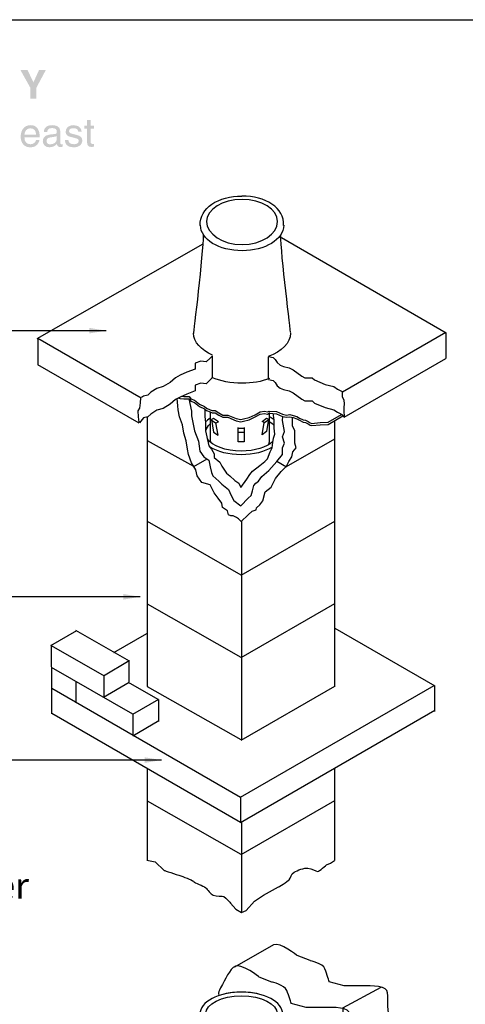
# Model space of a CAD drawing. Extents: x -1446 to 3590, y -40 to 4874.
# Drawn here: x 1620 to 2405, y 3140 to 4874 of the extents above; entities that cross this region are included whole.
import ezdxf
from ezdxf.enums import TextEntityAlignment as Align

# ---------------------------------------------------------------- set-up
doc = ezdxf.new("R2010")
doc.units = 0
doc.header["$MEASUREMENT"] = 0
doc.layers.get('0').update_dxf_attribs({"linetype": 'CONTINUOUS'})
doc.layers.add('LAYER01', color=7, linetype='CONTINUOUS')
doc.layers.add('LAYER_1_0', color=160, linetype='CONTINUOUS')
doc.styles.add('SWIS721BT', font='swiss.ttf')
doc.dimstyles.get("Standard").update_dxf_attribs({"dimtxt": 0.18, "dimasz": 0.18, "dimexe": 0.18, "dimexo": 0.0625, "dimgap": 0.09, "dimtad": 0, "dimtih": 1, "dimtoh": 1, "dimdec": 4, "dimzin": 0, "dimdsep": 46, "dimtxsty": 'Standard', "dimcen": 0.09, "dimadec": 0, "dimazin": 0, "dimtfac": 1, "dimtdec": 4, "dimtofl": 0, "dimtmove": 0, "dimatfit": 0, "dimfxl": 1, "dimtolj": 1, "dimtzin": 0, "dimarcsym": 0})

# ---------------------------------------------------------------- blocks, each defined once
blk = doc.blocks.new('AI9-BLK29')
at = {"layer": 'LAYER_1_0', "color": 7}
blk.add_open_spline([(2.588, -0.977), (2.588, 0.102), (0.956, 0.977), (-1.058, 0.977), (-1.604, 0.977), (-2.123, 0.912), (-2.588, 0.797)], degree=3, knots=[0, 0, 0, 0, 1, 1, 1, 2, 2, 2, 2], dxfattribs=at)
blk = doc.blocks.new('AI9-BLK28')
at = {"layer": 'LAYER_1_0', "color": 7}
for p, q in [((-3.646, -1.627), (-3.646, 1.518)), ((3.651, -1.627), (3.651, 1.619))]:
    blk.add_line(p, q, dxfattribs=at)
blk.add_ellipse((0.012, 1.622), major_axis=(3.148, 0), ratio=0.510354, dxfattribs=at)
for points in [[(1.526, 3.371), (1.06, 3.486), (0.541, 3.551), (-0.005, 3.551), (-2.018, 3.551), (-3.651, 2.676), (-3.651, 1.597)], [(3.641, 1.649), (3.641, 0.571), (2.008, -0.304), (-0.005, -0.304), (-2.018, -0.304), (-3.651, 0.571), (-3.651, 1.649)], [(3.641, -1.597), (3.641, -2.676), (2.008, -3.551), (-0.005, -3.551), (-2.018, -3.551), (-3.651, -2.676), (-3.651, -1.597)]]:
    blk.add_open_spline(points, degree=3, knots=[0, 0, 0, 0, 1, 1, 1, 2, 2, 2, 2], dxfattribs=at)
blk.add_blockref('AI9-BLK29', (1.059, 2.574), dxfattribs=at)
blk = doc.blocks.new('AI9-BLK1')
at = {"layer": 'LAYER_1_0', "color": 7}
for p, q in [((-11.72, 13.866), (-8.272, 15.839)), ((-2.195, 10.269), (1.175, 12.091)), ((-2.179, 4.994), (-2.179, 10.154)), ((-2.972, 5.454), (9.071, -1.232)), ((6.916, 1.876), (10.286, 3.698)), ((2.362, -4.661), (2.362, 2.474)), ((6.86, -0.063), (6.86, 1.833)), ((9.067, -1.352), (12.437, 0.47)), ((-2.972, -1.719), (9.644, -8.781)), ((6.86, -15.271), (6.86, -7.165)), ((9.57, -8.884), (12.94, -7.062)), ((8.494, -15.771), (11.864, -13.949))]:
    blk.add_line(p, q, dxfattribs=at)
for points, knots in [([(11.823, -13.948), (11.823, -13.948), (12.012, -11.985), (12.012, -11.985), (12.012, -11.985), (11.823, -10.001), (11.823, -9.437), (11.823, -8.873), (13.139, -6.596), (13.139, -6.596), (13.139, -6.596), (12.951, -5.551), (12.387, -5.051), (11.823, -4.55), (12.387, -2.983), (12.387, -2.42), (12.387, -1.856), (12.387, 0.963), (12.575, 1.987), (12.763, 3.01), (10.696, 3.406), (10.696, 3.406), (10.696, 3.406), (9.568, 4.219), (9.568, 4.219), (9.568, 4.219), (9.003, 5.284), (9.003, 5.284), (9.003, 5.284), (8.064, 6.933), (8.064, 6.933), (8.064, 6.933), (5.997, 7.14), (5.997, 7.14), (5.997, 7.14), (3.741, 7.827), (3.177, 8.329), (2.613, 8.83), (2.049, 9.142), (1.861, 9.623), (1.673, 10.103), (1.861, 11.315), (1.674, 11.794), (1.486, 12.274), (-0.394, 12.19), (-0.394, 12.19), (-0.394, 12.19), (-2.086, 12.188), (-2.086, 12.188), (-2.086, 12.188), (-3.402, 12.542), (-3.402, 12.542), (-3.402, 12.542), (-3.59, 13.21), (-3.777, 13.691), (-3.965, 14.171), (-5.093, 14.42), (-5.093, 14.42), (-5.093, 14.42), (-6.221, 14.858), (-6.221, 14.858), (-6.221, 14.858), (-7.725, 16.068), (-8.289, 15.817)], [0, 0, 0, 0, 1, 1, 1, 2, 2, 2, 3, 3, 3, 4, 4, 4, 5, 5, 5, 6, 6, 6, 7, 7, 7, 8, 8, 8, 9, 9, 9, 10, 10, 10, 11, 11, 11, 12, 12, 12, 13, 13, 13, 14, 14, 14, 15, 15, 15, 16, 16, 16, 17, 17, 17, 18, 18, 18, 19, 19, 19, 20, 20, 20, 21, 21, 21, 21]), ([(3.673, -15.011), (3.673, -15.011), (4.146, -15.319), (4.146, -15.319), (4.146, -15.319), (4.898, -15.362), (4.898, -15.362), (4.898, -15.362), (5.983, -15.749), (5.983, -15.749), (5.983, -15.749), (6.777, -15.308), (6.777, -15.308), (6.777, -15.308), (8.469, -15.839), (8.469, -15.839), (8.469, -15.839), (8.657, -13.875), (8.657, -13.875), (8.657, -13.875), (8.469, -11.892), (8.469, -11.328), (8.469, -10.764), (9.784, -8.486), (9.784, -8.486), (9.784, -8.486), (9.597, -7.442), (9.032, -6.942), (8.469, -6.441), (9.032, -4.874), (9.032, -4.31), (9.032, -3.747), (9.032, -0.927), (9.22, 0.097), (9.408, 1.12), (7.341, 1.515), (7.341, 1.515), (7.341, 1.515), (6.213, 2.328), (6.213, 2.328), (6.213, 2.328), (5.649, 3.394), (5.649, 3.394), (5.649, 3.394), (4.709, 5.043), (4.709, 5.043), (4.709, 5.043), (2.642, 5.25), (2.642, 5.25), (2.642, 5.25), (0.387, 5.937), (-0.178, 6.438), (-0.741, 6.939), (-1.305, 7.251), (-1.493, 7.733), (-1.681, 8.212), (-1.493, 9.424), (-1.681, 9.904), (-1.869, 10.384), (-3.749, 10.299), (-3.749, 10.299), (-3.749, 10.299), (-5.44, 10.298), (-5.44, 10.298), (-5.44, 10.298), (-6.757, 10.652), (-6.757, 10.652), (-6.757, 10.652), (-6.944, 11.32), (-7.132, 11.8), (-7.32, 12.28), (-8.448, 12.53), (-8.448, 12.53), (-8.448, 12.53), (-9.576, 12.968), (-9.576, 12.968), (-9.576, 12.968), (-11.079, 14.178), (-11.643, 13.927), (-12.207, 13.675), (-12.519, 12.76), (-12.959, 12.025), (-13.143, 11.718), (-13.139, 11.637), (-13.139, 11.423)], [0, 0, 0, 0, 1, 1, 1, 2, 2, 2, 3, 3, 3, 4, 4, 4, 5, 5, 5, 6, 6, 6, 7, 7, 7, 8, 8, 8, 9, 9, 9, 10, 10, 10, 11, 11, 11, 12, 12, 12, 13, 13, 13, 14, 14, 14, 15, 15, 15, 16, 16, 16, 17, 17, 17, 18, 18, 18, 19, 19, 19, 20, 20, 20, 21, 21, 21, 22, 22, 22, 23, 23, 23, 24, 24, 24, 25, 25, 25, 26, 26, 26, 27, 27, 27, 28, 28, 28, 28])]:
    blk.add_open_spline(points, degree=3, knots=knots, dxfattribs=at)
blk = doc.blocks.new('AI9-BLK7')
at = {"layer": 'LAYER_1_0', "color": 7}
for p, q in [((-8.258, 6.284), (-8.258, -1.704)), ((8.255, -1.756), (8.257, 6.357)), ((0.033, -1.225), (-8.221, 3.469)), ((0.033, -1.225), (8.268, 3.53)), ((0.038, 1.622), (0.038, -6.357))]:
    blk.add_line(p, q, dxfattribs=at)
blk.add_open_spline([(-8.268, -1.725), (-8.268, -1.725), (-7.539, -1.877), (-7.539, -1.877), (-7.539, -1.877), (-6.748, -2.637), (-6.748, -2.637), (-6.748, -2.637), (-5.715, -2.971), (-5.29, -3.123), (-4.864, -3.275), (-4.134, -3.548), (-4.134, -3.639), (-4.134, -3.731), (-3.284, -3.974), (-3.101, -4.156), (-2.919, -4.338), (-2.706, -4.704), (-2.432, -4.825), (-2.159, -4.946), (-1.642, -4.855), (-1.49, -4.946), (-1.338, -5.038), (-0.913, -5.524), (-0.913, -5.524), (-0.913, -5.524), (-0.456, -6.041), (-0.456, -6.041), (-0.456, -6.041), (0.06, -6.344), (0.06, -6.344), (0.06, -6.344), (0.455, -6.162), (0.455, -6.162), (0.455, -6.162), (1.185, -5.342), (1.185, -5.342), (1.185, -5.342), (1.975, -4.825), (1.975, -4.825), (1.975, -4.825), (3.312, -4.096), (3.312, -4.096), (3.312, -4.096), (4.103, -3.609), (4.255, -3.457), (4.406, -3.305), (4.406, -2.94), (4.68, -2.788), (4.954, -2.637), (5.592, -2.393), (5.896, -2.424), (6.2, -2.454), (6.625, -2.727), (6.747, -2.727), (6.868, -2.727), (7.537, -2.15), (7.537, -2.15), (7.537, -2.15), (7.872, -1.998), (7.872, -1.998), (7.872, -1.998), (8.236, -1.755), (8.236, -1.755)], degree=3, knots=[0, 0, 0, 0, 1, 1, 1, 2, 2, 2, 3, 3, 3, 4, 4, 4, 5, 5, 5, 6, 6, 6, 7, 7, 7, 8, 8, 8, 9, 9, 9, 10, 10, 10, 11, 11, 11, 12, 12, 12, 13, 13, 13, 14, 14, 14, 15, 15, 15, 16, 16, 16, 17, 17, 17, 18, 18, 18, 19, 19, 19, 20, 20, 20, 21, 21, 21, 21], dxfattribs=at)
blk = doc.blocks.new('AI9-BLK18')
at = {"layer": 'LAYER_1_0', "color": 7}
blk.add_open_spline([(0.184, -0.111), (0.072, -0.032), (-0.051, 0.042), (-0.184, 0.111)], degree=3, dxfattribs=at)
blk = doc.blocks.new('AI9-BLK17')
at = {"layer": 'LAYER_1_0', "color": 7}
for points in [[(-2.594, 1.555), (-2.76, 1.456), (-2.908, 1.348), (-3.034, 1.233)], [(-2.987, 0.485), (-2.934, 0.691), (-2.806, 0.884), (-2.615, 1.058)], [(2.631, 1.255), (2.79, 1.149), (2.924, 1.034), (3.029, 0.91)]]:
    blk.add_open_spline(points, degree=3, dxfattribs=at)
for points in [[(2.889, -0.505), (2.351, -0.998), (1.319, -1.332), (0.135, -1.332), (-1.247, -1.332), (-2.422, -0.877), (-2.845, -0.245)], [(2.859, -0.985), (2.191, -1.393), (1.211, -1.651), (0.118, -1.651), (-0.971, -1.651), (-1.949, -1.395), (-2.617, -0.989)]]:
    blk.add_open_spline(points, degree=3, knots=[0, 0, 0, 0, 1, 1, 1, 2, 2, 2, 2], dxfattribs=at)
blk.add_blockref('AI9-BLK18', (2.85, 1.539), dxfattribs=at)
blk = doc.blocks.new('AI9-BLK11')
at = {"layer": 'LAYER_1_0', "color": 7}
for p, q in [((-4.741, 3.293), (-2.475, 4.634)), ((2.17, 1.931), (-2.558, 4.64)), ((-4.715, 3.357), (-4.697, -0.565)), ((-0.029, 0.594), (-4.706, 3.287)), ((-0.113, 0.635), (2.154, 1.975)), ((2.462, -2.736), (-4.708, 1.378)), ((-2.555, 0.119), (-2.555, -1.742)), ((-0.113, -1.256), (2.154, 0.084)), ((4.695, -1.457), (2.093, 0.041)), ((2.475, -2.749), (4.741, -1.409)), ((4.71, -1.442), (4.71, -3.378)), ((2.475, -4.64), (4.741, -3.3))]:
    blk.add_line(p, q, dxfattribs=at)
blk = doc.blocks.new('AI9-BLK10')
at = {"layer": 'LAYER_1_0', "color": 7}
for p, q in [((2.122, 2.003), (2.122, 0.096)), ((-0.097, 0.685), (-0.097, -1.222)), ((2.468, -2.713), (2.468, -4.62))]:
    blk.add_line(p, q, dxfattribs=at)
blk.add_blockref('AI9-BLK11', (0, 0), dxfattribs=at)

msp = doc.modelspace()

# ---------------------------------------------------------------- hatches: boundary and pattern name
at = {"layer": 'LAYER_1_0'}
msp.add_hatch(color=7, dxfattribs=at).paths.add_polyline_path([(1649.5, 4735.4), (1638.9, 4735.4), (1638.9, 4754.5), (1621.4, 4786), (1633.9, 4786), (1644.4, 4764), (1654.4, 4786), (1666.4, 4786), (1649.5, 4754.3)])
h = msp.add_hatch(color=7, dxfattribs=at)
edge = h.paths.add_edge_path()
edge.add_spline(control_points=[(1628.6, 4672.1), (1628.6, 4677.8), (1633.1, 4683.1), (1638.8, 4683.1), (1646.4, 4683.1), (1648.8, 4677.8), (1649.1, 4672.1), (1649.1, 4672.1), (1628.6, 4672.1), (1628.6, 4672.1)], knot_values=[0, 0, 0, 0, 1, 1, 1, 2, 2, 2, 3, 3, 3, 3], degree=3, periodic=0)
edge = h.paths.add_edge_path(flags=16)
edge.add_spline(control_points=[(1648.9, 4662.3), (1648.7, 4659.5), (1645.2, 4655), (1639.3, 4655), (1632.2, 4655), (1628.6, 4659.4), (1628.6, 4667.1), (1628.6, 4667.1), (1655.6, 4667.1), (1655.6, 4667.1), (1655.6, 4680.2), (1650.3, 4688.6), (1639.7, 4688.6), (1627.5, 4688.6), (1622, 4679.5), (1622, 4668.1), (1622, 4657.5), (1628.1, 4649.6), (1638.5, 4649.6), (1644.4, 4649.6), (1646.8, 4651), (1648.5, 4652.2), (1653.2, 4655.3), (1654.9, 4660.5), (1655.1, 4662.3), (1655.1, 4662.3), (1648.9, 4662.3), (1648.9, 4662.3)], knot_values=[0, 0, 0, 0, 1, 1, 1, 2, 2, 2, 3, 3, 3, 4, 4, 4, 5, 5, 5, 6, 6, 6, 7, 7, 7, 8, 8, 8, 9, 9, 9, 9], degree=3, periodic=0)
h = msp.add_hatch(color=7, dxfattribs=at)
edge = h.paths.add_edge_path()
edge.add_spline(control_points=[(1685.5, 4663.5), (1685.5, 4658.5), (1679.8, 4654.8), (1674.1, 4654.8), (1669.4, 4654.8), (1667.4, 4657.2), (1667.4, 4661.2), (1667.4, 4665.9), (1672.2, 4666.8), (1675.3, 4667.2), (1682.9, 4668.2), (1684.5, 4668.8), (1685.5, 4669.5), (1685.5, 4669.5), (1685.5, 4663.5), (1685.5, 4663.5)], knot_values=[0, 0, 0, 0, 1, 1, 1, 2, 2, 2, 3, 3, 3, 4, 4, 4, 5, 5, 5, 5], degree=3, periodic=0)
edge = h.paths.add_edge_path(flags=16)
edge.add_spline(control_points=[(1668.5, 4676.4), (1668.9, 4679.2), (1669.9, 4683.5), (1677, 4683.5), (1682.8, 4683.5), (1685.6, 4681.4), (1685.6, 4677.5), (1685.6, 4673.8), (1683.9, 4673.3), (1682.4, 4673.1), (1682.4, 4673.1), (1672.2, 4671.9), (1672.2, 4671.9), (1661.8, 4670.6), (1660.9, 4663.4), (1660.9, 4660.3), (1660.9, 4653.9), (1665.7, 4649.6), (1672.5, 4649.6), (1679.7, 4649.6), (1683.4, 4653), (1685.8, 4655.6), (1686.1, 4652.8), (1686.9, 4650), (1692.4, 4650), (1693.8, 4650), (1694.7, 4650.4), (1695.8, 4650.7), (1695.8, 4650.7), (1695.8, 4655.2), (1695.8, 4655.2), (1695.1, 4655.1), (1694.3, 4654.9), (1693.7, 4654.9), (1692.5, 4654.9), (1691.7, 4655.6), (1691.7, 4657.1), (1691.7, 4657.1), (1691.7, 4678.3), (1691.7, 4678.3), (1691.7, 4687.8), (1681, 4688.6), (1678, 4688.6), (1668.9, 4688.6), (1663.1, 4685.2), (1662.8, 4676.4), (1662.8, 4676.4), (1668.5, 4676.4), (1668.5, 4676.4)], knot_values=[0, 0, 0, 0, 1, 1, 1, 2, 2, 2, 3, 3, 3, 4, 4, 4, 5, 5, 5, 6, 6, 6, 7, 7, 7, 8, 8, 8, 9, 9, 9, 10, 10, 10, 11, 11, 11, 12, 12, 12, 13, 13, 13, 14, 14, 14, 15, 15, 15, 16, 16, 16, 16], degree=3, periodic=0)
h = msp.add_hatch(color=7, dxfattribs=at)
edge = h.paths.add_edge_path()
edge.add_spline(control_points=[(1723.2, 4677.1), (1723.1, 4679.4), (1722.2, 4683.3), (1714.4, 4683.3), (1712.5, 4683.3), (1707.1, 4682.7), (1707.1, 4678.1), (1707.1, 4675), (1709, 4674.3), (1713.8, 4673.1), (1713.8, 4673.1), (1720, 4671.6), (1720, 4671.6), (1727.7, 4669.7), (1730.4, 4666.8), (1730.4, 4661.8), (1730.4, 4654.2), (1724.1, 4649.6), (1715.8, 4649.6), (1701.1, 4649.6), (1700.1, 4658.1), (1699.9, 4662.5), (1699.9, 4662.5), (1705.9, 4662.5), (1705.9, 4662.5), (1706.1, 4659.7), (1706.9, 4655), (1715.7, 4655), (1720.1, 4655), (1724.1, 4656.8), (1724.1, 4660.9), (1724.1, 4663.8), (1722.1, 4664.8), (1716.8, 4666.1), (1716.8, 4666.1), (1709.6, 4667.9), (1709.6, 4667.9), (1704.5, 4669.2), (1701.1, 4671.8), (1701.1, 4676.9), (1701.1, 4685), (1707.8, 4688.6), (1715, 4688.6), (1728.2, 4688.6), (1729.2, 4678.9), (1729.2, 4677.1), (1729.2, 4677.1), (1723.2, 4677.1), (1723.2, 4677.1)], knot_values=[0, 0, 0, 0, 1, 1, 1, 2, 2, 2, 3, 3, 3, 4, 4, 4, 5, 5, 5, 6, 6, 6, 7, 7, 7, 8, 8, 8, 9, 9, 9, 10, 10, 10, 11, 11, 11, 12, 12, 12, 13, 13, 13, 14, 14, 14, 15, 15, 15, 16, 16, 16, 16], degree=3, periodic=0)
h = msp.add_hatch(color=7, dxfattribs=at)
edge = h.paths.add_edge_path()
edge.add_spline(control_points=[(1745.1, 4682.4), (1745.1, 4682.4), (1745.1, 4658.5), (1745.1, 4658.5), (1745.1, 4655.6), (1747.6, 4655.6), (1748.8, 4655.6), (1748.8, 4655.6), (1751, 4655.6), (1751, 4655.6), (1751, 4655.6), (1751, 4650.7), (1751, 4650.7), (1748.8, 4650.5), (1747, 4650.2), (1746.4, 4650.2), (1740.2, 4650.2), (1738.9, 4653.7), (1738.9, 4658.1), (1738.9, 4658.1), (1738.9, 4682.4), (1738.9, 4682.4), (1738.9, 4682.4), (1733.9, 4682.4), (1733.9, 4682.4), (1733.9, 4682.4), (1733.9, 4687.6), (1733.9, 4687.6), (1733.9, 4687.6), (1738.9, 4687.6), (1738.9, 4687.6), (1738.9, 4687.6), (1738.9, 4697.9), (1738.9, 4697.9), (1738.9, 4697.9), (1745.1, 4697.9), (1745.1, 4697.9), (1745.1, 4697.9), (1745.1, 4687.6), (1745.1, 4687.6), (1745.1, 4687.6), (1751, 4687.6), (1751, 4687.6), (1751, 4687.6), (1751, 4682.4), (1751, 4682.4), (1751, 4682.4), (1745.1, 4682.4), (1745.1, 4682.4)], knot_values=[0, 0, 0, 0, 1, 1, 1, 2, 2, 2, 3, 3, 3, 4, 4, 4, 5, 5, 5, 6, 6, 6, 7, 7, 7, 8, 8, 8, 9, 9, 9, 10, 10, 10, 11, 11, 11, 12, 12, 12, 13, 13, 13, 14, 14, 14, 15, 15, 15, 16, 16, 16, 16], degree=3, periodic=0)

# ---------------------------------------------------------------- linework, layer by layer
at = {"layer": 'LAYER01', "color": 1, "linetype": 'Continuous'}
msp.add_line((184.4, 4874.4), (3590.1, 4874.4), dxfattribs=at)
at = {"layer": 'LAYER_1_0', "color": 7}
for p, q in [((1651.2, 4313), (1943.4, 4479.5)), ((2371, 4322.3), (2080.9, 4489.9)), ((2188.3, 4218.9), (2370, 4323.7)), ((2370.2, 4322.7), (2370.2, 4277.6)), ((1651.9, 4313.8), (1651.9, 4265.8)), ((1834.3, 4207.9), (1652.2, 4313)), ((1830.7, 4163.4), (1652.2, 4266.5)), ((2058.4, 4241.9), (2058.4, 4280.6)), ((1844.4, 4174.1), (1844.4, 3700.1)), ((1957.7, 4169.1), (1966.3, 4163.8)), ((2050.1, 4164), (2057.9, 4169.6)), ((2174.7, 3699.1), (2174.7, 4168.2)), ((2005.1, 4155.1), (2015, 4155.1)), ((2005.1, 4148.1), (2015, 4148.1)), ((1926.8, 4087.3), (1845.1, 4132.5)), ((2089.8, 4087.1), (2175, 4136)), ((1926.9, 4087.2), (1950.1, 4100.6)), ((2089.8, 4086.3), (2072.9, 4096)), ((2010.2, 3895.9), (1845.3, 3990.3)), ((2010.2, 3895.9), (2175, 3991)), ((2010.4, 3991.7), (2010.4, 3607.1)), ((2010.2, 3750.9), (1845.2, 3844.8)), ((2010.2, 3750.9), (2175, 3846)), ((2351.2, 3700.4), (2175.4, 3801.7)), ((1786.1, 3759.9), (1844.2, 3793.4)), ((1676.4, 3697.1), (1676.4, 3651.5)), ((2008.7, 3504.6), (1676.6, 3696.4)), ((2010.2, 3605.7), (1845.2, 3699.5)), ((2008.9, 3504.7), (2349.9, 3701.6)), ((2010.2, 3605.1), (2175, 3700.2)), ((2350.5, 3700.8), (2350.5, 3655.9)), ((2008.7, 3460.5), (1676.6, 3652.2)), ((2008.9, 3460.5), (2350.8, 3657.9)), ((2009, 3505.8), (2009, 3460))]:
    msp.add_line(p, q, dxfattribs=at)
for points in [[(1959.7, 4243), (1959.7, 4282.4), (1955.2, 4278.3), (1948.4, 4271.5), (1939.3, 4272.6), (1929.1, 4269.2), (1929.1, 4259), (1914.3, 4253.3), (1902.7, 4248.1), (1894.7, 4243.6), (1884.8, 4235.5), (1873, 4228.1), (1861.8, 4225), (1851.3, 4218.1), (1845.7, 4213.2), (1838.2, 4211.3), (1834.5, 4208.8)], [(2058.1, 4281.3), (2066.4, 4279.4), (2069.8, 4276), (2073.2, 4270.3), (2078.9, 4265.8), (2084.5, 4263.5), (2094.7, 4261.3), (2101.5, 4257.9), (2116.6, 4246.6), (2122, 4243.6), (2135, 4243.6), (2139.3, 4239.9), (2158, 4231.8), (2172.9, 4228.1), (2179.7, 4223.7), (2185.3, 4220.6), (2187.8, 4219.4)], [(2058.1, 4240.6), (2066.4, 4238.7), (2069.8, 4235.3), (2073.2, 4229.6), (2078.9, 4225.1), (2084.5, 4222.8), (2094.7, 4220.5), (2101.5, 4217.1), (2116.6, 4205.8), (2122, 4202.8), (2135, 4202.8), (2139.3, 4199.1), (2158, 4191), (2172.9, 4187.3), (2179.7, 4183), (2185.3, 4179.9), (2187.8, 4178.6), (2189.1, 4176.6), (2191.5, 4174.2), (2370.3, 4277.4)], [(1959.7, 4243.9), (1955.2, 4239.8), (1948.4, 4233), (1939.3, 4234.1), (1929.1, 4230.7), (1929.1, 4220.5), (1914.3, 4214.8), (1902.7, 4209.6), (1894.7, 4205.1), (1884.8, 4197), (1873, 4189.6), (1861.8, 4186.5), (1851.3, 4179.7), (1845.7, 4174.7), (1838.2, 4172.8), (1830.8, 4164.1)], [(2187.8, 4218.8), (2187.8, 4210.7), (2190.9, 4203.9), (2191.5, 4197.7), (2190.9, 4191.5), (2190.9, 4184.6), (2191.5, 4175.3)], [(1832.7, 4208.2), (1832, 4199.5), (1830.8, 4190.2), (1828.3, 4185.2), (1828.9, 4174.7), (1830.2, 4165.4)], [(2010.1, 3990.5), (2005.2, 3994.9), (2001.7, 3997.6), (1995.9, 4000.7), (1991.9, 4000.7), (1987.9, 4002), (1986.2, 4009.1), (1977.3, 4015.3), (1975.8, 4022.9), (1969.8, 4031.3), (1962.6, 4040.9), (1955.4, 4055.3), (1940.9, 4058.9), (1932.5, 4070.9), (1930.1, 4081.7), (1922.9, 4093.7), (1917.5, 4108.6), (1915.7, 4118.1), (1913.3, 4132.4), (1909.1, 4146.1), (1906.7, 4160.5), (1901.4, 4174.8), (1899, 4187.3), (1898.4, 4194.4), (1897.2, 4207)], [(1900.5, 4207.8), (1902.5, 4207.3), (1909.3, 4206.8), (1918.6, 4206.8), (1921.7, 4202.6), (1928, 4200), (1936.8, 4193.3), (1945.6, 4189.1), (1949.3, 4186), (1955.5, 4183.4), (1959.1, 4181.9), (1964.3, 4181.9), (1970.5, 4177.7), (1977.8, 4174.1), (1986.6, 4174.1), (2001.2, 4167.9), (2009.5, 4166.3), (2014.1, 4167.3), (2024, 4169.4), (2034.9, 4174.6), (2043.7, 4179.8), (2051.3, 4180.7), (2056.6, 4179.7), (2059.3, 4181.1), (2072, 4180.1), (2082.7, 4175.7), (2090.1, 4174.1), (2095.4, 4174.7), (2101.8, 4173.4), (2107.8, 4171.4), (2112.8, 4168.7), (2119.1, 4165.7), (2123.2, 4165), (2128.2, 4162.7), (2131.5, 4160.4), (2134.5, 4159.3), (2149.2, 4160.7), (2162.9, 4161.4), (2188.8, 4176.3)], [(1906, 4211), (1909.3, 4210.7), (1918.6, 4210.7), (1921.7, 4206.6), (1928, 4204), (1936.8, 4197.3), (1945.6, 4193.1), (1949.3, 4190), (1955.5, 4187.4), (1959.1, 4185.8), (1964.3, 4185.8), (1970.5, 4181.7), (1977.8, 4178), (1986.6, 4178), (2001.2, 4171.8), (2009.5, 4170.3), (2014.1, 4171.3), (2024, 4173.4), (2034.9, 4178.6), (2043.7, 4183.8), (2051.3, 4184.7), (2056.6, 4183.7), (2059.3, 4185), (2072, 4184), (2082.7, 4179.7), (2090.1, 4178), (2095.4, 4178.7), (2101.8, 4177.3), (2107.8, 4175.3), (2112.8, 4172.7), (2119.1, 4169.6), (2123.2, 4169), (2128.2, 4166.6), (2131.5, 4164.3), (2134.5, 4163.3), (2149.2, 4164.6), (2162.9, 4165.3), (2186.8, 4178.9)], [(1918.1, 4206.6), (1922.9, 4185), (1922.9, 4176.6), (1925.3, 4162.2), (1927.7, 4150.2), (1935, 4132.2), (1937.4, 4114.2), (1944.6, 4104.6), (1953, 4098.5), (1955.4, 4086.5), (1957.8, 4076.9), (1960.2, 4070.9), (1971, 4061.3), (1975.8, 4056.5), (1987.8, 4046.9), (1992.6, 4036.1), (1997.4, 4027.7), (2009.4, 4018.1), (2022.6, 4031.3), (2027.4, 4036.1), (2029.8, 4044.5), (2032.2, 4054.1), (2035.8, 4057.7), (2040.6, 4061.3), (2046.6, 4069.7), (2058.6, 4080.5), (2073, 4096.2), (2082.7, 4108.2), (2082.7, 4111.8), (2082.7, 4120.2), (2086.3, 4128.6), (2082.7, 4139.4), (2086.3, 4149), (2082.7, 4168.2), (2083.2, 4175.5)], [(1945.8, 4188.6), (1945.8, 4182.6), (1945.8, 4175.4), (1947, 4164.6), (1947, 4150.2), (1950.6, 4134.6), (1953, 4123.8), (1957.8, 4117.8), (1962.6, 4109.4), (1962.6, 4103.4), (1972.2, 4095), (1975.8, 4087.7), (1984.2, 4075.7), (1990.2, 4070.9), (1998.6, 4062.5), (2005.8, 4057.7), (2009.4, 4050.5), (2020.2, 4064.9), (2025, 4073.3), (2029.8, 4079.3), (2043, 4088.9), (2051.4, 4096.2), (2056.2, 4100.9), (2061, 4113), (2064.6, 4120.2), (2065.8, 4129.8), (2067, 4137), (2069.4, 4144.2), (2068.2, 4155), (2068.2, 4168.2), (2067, 4177.8), (2066.7, 4180.3)], [(2010.1, 3990.5), (2022.5, 4002), (2029.6, 4008.7), (2036.6, 4011.3), (2037, 4014.5), (2042.8, 4019.8), (2048.1, 4026.8), (2052.1, 4042.7), (2062.8, 4050.7), (2070.7, 4066.1), (2080.3, 4078.4), (2089.9, 4087.7), (2094, 4096.1), (2099.5, 4104.6), (2100.7, 4113), (2106.7, 4120.2), (2104.3, 4128.6), (2104.3, 4134.6), (2104.7, 4150.3), (2100.5, 4158.7), (2100.5, 4172.4), (2100.7, 4173.7)], [(2015.3, 4155.9), (2015.3, 4130.5), (2004.5, 4130.5), (2004.5, 4155.9)]]:
    msp.add_lwpolyline(points, dxfattribs=at)
for points in [[(1961.6, 4171.6), (1957.8, 4169.9), (1961.6, 4148.1), (1969.3, 4142.4), (1965.5, 4164.2), (1970, 4166.2)], [(2054.6, 4172.4), (2058.4, 4170.7), (2054.6, 4148.9), (2046.9, 4143.2), (2050.8, 4165), (2046.9, 4166.7)]]:
    msp.add_lwpolyline(points, close=True, dxfattribs=at)
for points in [[(1938.1, 4512.1), (1935.8, 4542.8), (1970.7, 4563.8), (2011.4, 4563.8)], [(2084.8, 4512.1), (2087.1, 4542.8), (2052.2, 4563.8), (2011.4, 4563.8)], [(1926.5, 4321.5), (1926.5, 4321.5), (1943.7, 4463), (1943.8, 4495)], [(2097.3, 4322.5), (2097.3, 4322.5), (2079.7, 4463), (2079.7, 4495)], [(1959.8, 4283.6), (1939.4, 4292.5), (1926.3, 4306.5), (1926.3, 4322.3)], [(2097, 4322.3), (2097, 4305.1), (2081.3, 4289.9), (2057.6, 4281.2)]]:
    msp.add_open_spline(points, degree=3, dxfattribs=at)
for points, knots in [([(2074.1, 4518.7), (2074.1, 4497), (2046.1, 4478.2), (2011.7, 4478.2), (1977.2, 4478.2), (1949.2, 4497), (1949.2, 4518.7), (1949.2, 4540.3), (1977.2, 4557.9), (2011.7, 4557.9), (2046.1, 4557.9), (2074.1, 4540.3), (2074.1, 4518.7)], [0, 0, 0, 0, 1, 1, 1, 2, 2, 2, 3, 3, 3, 4, 4, 4, 4]), ([(2084.9, 4512.3), (2084.9, 4486.9), (2052.1, 4467.5), (2011.7, 4467.5), (1971.2, 4467.5), (1938.4, 4486.9), (1938.4, 4512.3)], [0, 0, 0, 0, 1, 1, 1, 2, 2, 2, 2]), ([(2059.8, 4242.3), (2046.1, 4237), (2029.5, 4233.9), (2011.7, 4233.9), (1991.6, 4233.9), (1973.2, 4237.8), (1958.6, 4244.4)], [0, 0, 0, 0, 1, 1, 1, 2, 2, 2, 2]), ([(1955.7, 4183.1), (1955.7, 4183.1), (1955.7, 4170.8), (1955.7, 4170.8), (1955.7, 4170.8), (1955.7, 4135.1), (1955.7, 4135.1), (1955.7, 4133.9), (1955.8, 4132.7), (1955.9, 4131.4)], [0, 0, 0, 0, 1, 1, 1, 2, 2, 2, 3, 3, 3, 3]), ([(2058.9, 4126.9), (2059.6, 4129.5), (2060.1, 4132.3), (2060.1, 4135.1), (2060.1, 4135.1), (2060.1, 4166.4), (2060.1, 4166.4), (2060.1, 4166.4), (2060.1, 4182.4), (2060.1, 4182.4)], [0, 0, 0, 0, 1, 1, 1, 2, 2, 2, 3, 3, 3, 3])]:
    msp.add_open_spline(points, degree=3, knots=knots, dxfattribs=at)

# ---------------------------------------------------------------- block references
at = {"layer": 'LAYER_1_0', "color": 7, "xscale": 20, "yscale": 20, "zscale": 20}
for name, p in [('AI9-BLK17', (2007.6, 4141.1)), ('AI9-BLK10', (1770.1, 3705.9)), ('AI9-BLK7', (2009.6, 3428.6)), ('AI9-BLK1', (2233.1, 2928.6)), ('AI9-BLK28', (2010.4, 3090.6))]:
    msp.add_blockref(name, p, dxfattribs=at)

# ---------------------------------------------------------------- texts
at = {"layer": 'LAYER01', "color": 7, "linetype": 'Continuous', "style": 'SWIS721BT'}
msp.add_text('High Grade Ceramic Liner', height=45.9, dxfattribs=at).set_placement((892.4, 3371.9), align=Align.TOP_LEFT)

# ---------------------------------------------------------------- leaders
at = {"linetype": 'Continuous'}
for points in [[(1772.6, 4326.6), (801.2, 4326.6)], [(1832.5, 3857.8), (861.1, 3857.8)], [(1870, 3570.2), (898.6, 3570.2)]]:
    msp.add_leader(points, dimstyle='Standard', override={"dimtxt": 50, "dimasz": 30, "dimgap": 0.09, "dimtad": 0, "dimatfit": 3}, dxfattribs=at)

doc.saveas('drawing.dxf')
